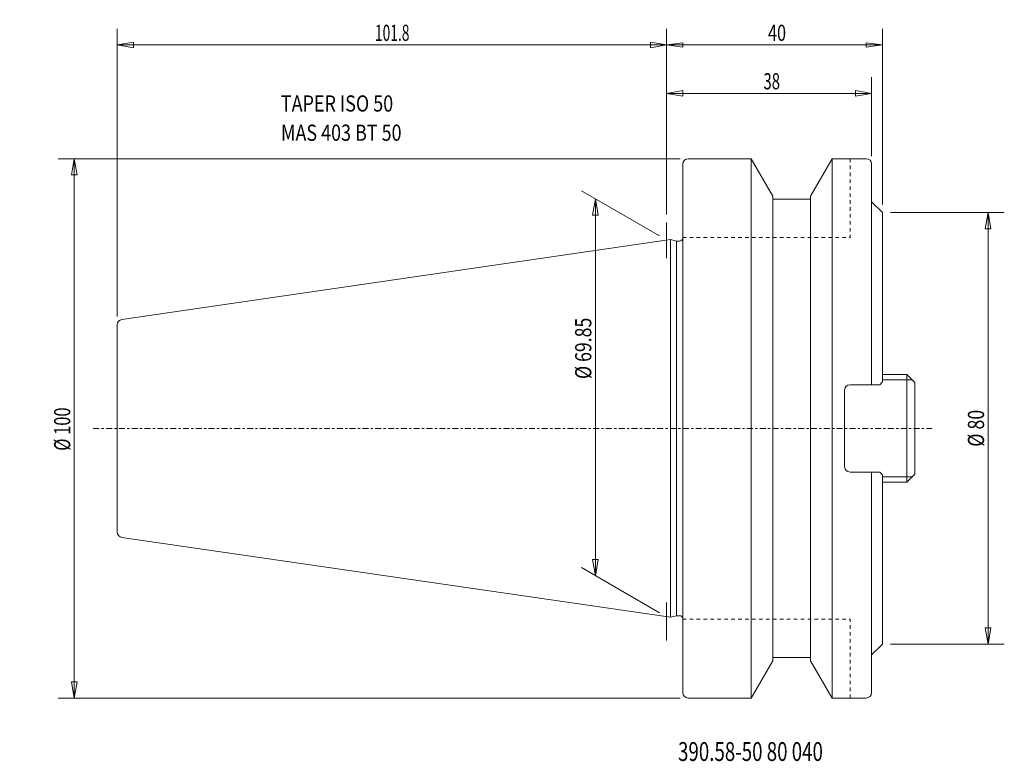
# Model space of a CAD drawing. Units: millimetres. Extents: x -120 to 63, y -62 to 76.
import ezdxf

# ---------------------------------------------------------------- set-up
doc = ezdxf.new("R2010")
doc.units = ezdxf.units.MM
doc.linetypes.add('CENTER', pattern=[47.5, 22, -8.5, 8.5, -8.5])
doc.linetypes.add('DASHED', pattern=[25.72, 12.86, -12.86])
doc.layers.get('0').update_dxf_attribs({"linetype": 'CONTINUOUS'})
for name, color, linetype in [('1', 4, 'CONTINUOUS'), ('2', 7, 'CONTINUOUS'), ('SK1', 4, 'CONTINUOUS'), ('SK2', 7, 'CONTINUOUS'), ('SK3', 1, 'DASHED'), ('SK4', 2, 'CENTER'), ('SK6', 5, 'CONTINUOUS')]:
    doc.layers.add(name, color=color, linetype=linetype)
doc.styles.add('iso_b_vert', font='simplex.shx')
doc.dimstyles.get("Standard").update_dxf_attribs({"dimtxt": 0.18, "dimasz": 0.18, "dimexe": 0.18, "dimexo": 0.0625, "dimgap": 0.09, "dimtad": 1, "dimzin": 0, "dimdsep": 52, "dimtxsty": 'Standard', "dimcen": 0.09, "dimadec": 0, "dimazin": 0, "dimtfac": 1, "dimtdec": 4, "dimtofl": 0, "dimtmove": 0, "dimatfit": 3, "dimfxl": 1, "dimtolj": 1, "dimtzin": 0, "dimarcsym": 0})

# ---------------------------------------------------------------- blocks, each defined once
blk = doc.blocks.new('LABLE3D_1')
at = {"layer": 'SK2', "lineweight": 18, "insert": (-71.467367, 53.316526), "char_height": 2.999994, "attachment_point": 7, "line_spacing_factor": 1.084337, "style": 'iso_b_vert'}
blk.add_mtext('\\W0.8130;TAPER ISO 50\\PMAS 403 BT 50', dxfattribs=at)
blk = doc.blocks.new('DimnDraft3D1')
at = {"layer": '2', "lineweight": 13}
for p, q in [((0.000013, 39.659676), (0.000013, 74.087556)), ((40, 41.499997), (40, 74.087556)), ((0.000013, 71.087562), (3.000006, 71.482519)), ((3.000006, 71.482519), (3.000009, 70.692606)), ((40, 71.087562), (37.000005, 71.482519)), ((37.000007, 70.692606), (37.000005, 71.482519)), ((0.000013, 71.087562), (40, 71.087562)), ((0.000013, 71.087562), (3.000009, 70.692606)), ((40, 71.087562), (37.000007, 70.692606))]:
    blk.add_line(p, q, dxfattribs=at)
at = {"layer": '2', "lineweight": 18, "insert": (18.800009, 71.837561), "char_height": 2.999994, "attachment_point": 7, "line_spacing_factor": 1.084337, "style": 'iso_b_vert'}
blk.add_mtext('\\W0.7361;40', dxfattribs=at)
blk = doc.blocks.new('_CLOSED')
at = {"lineweight": -2}
for p, q in [((-1, 0.166667), (0, 0)), ((-1, 0.166667), (-1, -0.166667)), ((0, 0), (-1, -0.166667)), ((0, 0), (-1, 0))]:
    blk.add_line(p, q, dxfattribs=at)
blk = doc.blocks.new('DimnDraft3D2')
at = {"layer": 'SK2', "lineweight": 13}
for p, q in [((-101.8, 20.714283), (-101.8, 74.087559)), ((0.000013, 39.659679), (0.000013, 74.087559)), ((-101.8, 71.087559), (-98.800002, 71.61654)), ((-98.800002, 71.61654), (-98.799998, 70.558579)), ((0.000013, 71.087559), (-2.999988, 71.61654)), ((-2.999985, 70.558579), (-2.999988, 71.61654)), ((-101.8, 71.087559), (0.000013, 71.087559)), ((-101.8, 71.087559), (-98.799998, 70.558579)), ((0.000013, 71.087559), (-2.999985, 70.558579))]:
    blk.add_line(p, q, dxfattribs=at)
at = {"layer": 'SK2', "lineweight": 13, "insert": (-54.042099, 71.837559), "char_height": 3, "attachment_point": 7, "line_spacing_factor": 1.084337, "style": 'iso_b_vert'}
blk.add_mtext('\\W0.6261;101.8', dxfattribs=at)
blk = doc.blocks.new('DimnDraft3D3')
at = {"layer": 'SK2', "lineweight": 13}
for p, q in [((0.000013, 39.659679), (0.000013, 65.112449)), ((38, 50.5), (38, 65.112449)), ((0.000013, 62.112449), (3.000012, 62.64143)), ((0.000013, 62.112449), (38, 62.112449)), ((0.000013, 62.112449), (3.000015, 61.583468)), ((3.000012, 62.64143), (3.000015, 61.583468)), ((38, 62.112449), (34.999998, 62.64143)), ((35.000002, 61.583468), (34.999998, 62.64143)), ((38, 62.112449), (35.000002, 61.583468))]:
    blk.add_line(p, q, dxfattribs=at)
at = {"layer": 'SK2', "lineweight": 18, "insert": (17.957901, 62.862449), "char_height": 3, "attachment_point": 7, "line_spacing_factor": 1.084337, "style": 'iso_b_vert'}
blk.add_mtext('\\W0.6740;38', dxfattribs=at)
blk = doc.blocks.new('DimnDraft3D4')
at = {"layer": 'SK2', "lineweight": 13}
for p, q in [((41.5, 40), (62.58773, 40)), ((59.58773, 40), (59.058749, 36.999998)), ((59.58773, -40), (59.58773, 40)), ((59.58773, 40), (60.116711, 37.000002)), ((60.116711, 37.000002), (59.058749, 36.999998)), ((59.058749, -37.000002), (60.116711, -36.999998)), ((59.58773, -40), (59.058749, -37.000002)), ((59.58773, -40), (60.116711, -36.999998)), ((41.5, -40), (62.58773, -40))]:
    blk.add_line(p, q, dxfattribs=at)
at = {"layer": 'SK2', "lineweight": 18, "insert": (58.83773, -3.402632), "char_height": 3, "attachment_point": 7, "rotation": 90, "line_spacing_factor": 1.084337, "style": 'iso_b_vert'}
blk.add_mtext('\\W0.8066;%%c 80', dxfattribs=at)
blk = doc.blocks.new('DimnDraft3D5')
at = {"layer": 'SK2', "lineweight": 13}
for p, q in [((2.5, 50), (-112.754476, 50)), ((-109.754476, 50), (-110.283457, 46.999998)), ((-109.754476, -50), (-109.754476, 50)), ((-109.754476, 50), (-109.225495, 47.000002)), ((-109.225495, 47.000002), (-110.283457, 46.999998)), ((-110.283457, -47.000002), (-109.225495, -46.999998)), ((-109.754476, -50), (-110.283457, -47.000002)), ((-109.754476, -50), (-109.225495, -46.999998)), ((2.5, -50), (-112.754476, -50))]:
    blk.add_line(p, q, dxfattribs=at)
at = {"layer": 'SK2', "lineweight": 18, "insert": (-110.504476, -4.148684), "char_height": 3, "attachment_point": 7, "rotation": 90, "line_spacing_factor": 1.084337, "style": 'iso_b_vert'}
blk.add_mtext('\\W0.7454;%%c 100', dxfattribs=at)
blk = doc.blocks.new('DimnDraft3D6')
at = {"layer": 'SK2', "lineweight": 13}
for p, q in [((-1.299025, 35.675002), (-15.791464, 44.042216)), ((-13.193388, 42.542216), (-13.722369, 39.542214)), ((-13.193388, -27.307788), (-13.193388, 42.542216)), ((-13.193388, 42.542216), (-12.664407, 39.542218)), ((-12.664407, 39.542218), (-13.722369, 39.542214)), ((-13.722369, -24.30779), (-12.664407, -24.307786)), ((-13.193388, -27.307788), (-13.722369, -24.30779)), ((-13.193388, -27.307788), (-12.664407, -24.307786)), ((-1.299025, -34.175002), (-15.791464, -25.807788))]:
    blk.add_line(p, q, dxfattribs=at)
at = {"layer": 'SK2', "lineweight": 18, "insert": (-13.943388, 9.153278), "char_height": 3, "attachment_point": 7, "rotation": 90, "line_spacing_factor": 1.084337, "style": 'iso_b_vert'}
blk.add_mtext('\\W0.8015;%%c 69.85', dxfattribs=at)

msp = doc.modelspace()

# ---------------------------------------------------------------- linework, layer by layer
at = {"layer": '1', "lineweight": 18}
for p, q in [((4, 50), (15.698163, 50)), ((19.6975, 43.072946), (15.698163, 50)), ((15.698163, 0), (15.698163, 50)), ((26.7025, 43.072946), (30.701837, 50)), ((30.701837, 50), (37, 50)), ((30.701837, 0), (30.701837, 50)), ((3, 0), (3, 49)), ((38, 8.1), (38, 49)), ((19.6975, 0), (19.6975, 43.072946)), ((19.6975, 42.5), (26.7025, 42.5)), ((26.7025, 0), (26.7025, 43.072946)), ((38, 42), (40, 40)), ((40, 40), (40, 8.6)), ((0.7, 0), (0.7, 35.027084)), ((1.819615, 34.727084), (0.7, 35.027084)), ((2.4, 34.727084), (1.819615, 34.727084)), ((1.819615, 0), (1.819615, 34.727084)), ((34, 8.1), (39.5, 8.1)), ((40, 8.6), (39.5, 8.1)), ((33, 0), (33, 7.1)), ((0.7, 0), (0.7, -35.027084)), ((1.819615, 0), (1.819615, -34.727084)), ((3, 0), (3, -49)), ((15.698163, 0), (15.698163, -50)), ((19.6975, 0), (19.6975, -43.072946)), ((26.7025, 0), (26.7025, -43.072946)), ((30.701837, 0), (30.701837, -50)), ((33, 0), (33, -7.1)), ((34, -8.1), (39.5, -8.1)), ((38, -8.1), (38, -49)), ((40, -8.6), (39.5, -8.1)), ((40, -40), (40, -8.6)), ((1.819615, -34.727084), (0.699999, -35.027084)), ((2.4, -34.727084), (1.819615, -34.727084)), ((40, -40), (38, -42)), ((19.6975, -43.072946), (15.698163, -50)), ((19.6975, -42.5), (26.7025, -42.5)), ((26.7025, -43.072946), (30.701837, -50)), ((4, -50), (15.698163, -50)), ((30.701837, -50), (37, -50))]:
    msp.add_line(p, q, dxfattribs=at)
at = {"layer": '1', "lineweight": 13, "ltscale": 0.05}
for p, q in [((0.000013, 31.55691), (0.000013, 38.159679)), ((0.000013, -39.315393), (0.000013, -32.260198))]:
    msp.add_line(p, q, dxfattribs=at)
at = {"layer": '1', "lineweight": 18}
for centre, radius, start, end in [((4, 49), 1, 90, 180), ((37, 49), 1, 0, 90), ((34, 7.1), 1, 90, 180), ((2.4, -35.327084), 0.6, 0, 90)]:
    msp.add_arc(centre, radius, start, end, dxfattribs=at)
at = {"layer": '1', "lineweight": 18, "extrusion": (0, 0, -1)}
for centre, radius, start, end in [((-2.4, 35.327084), 0.6, 180, 270), ((-34, -7.1), 1, 270, 360), ((-4, -49), 1, 270, 360), ((-37, -49), 1, 180, 270)]:
    msp.add_arc(centre, radius, start, end, dxfattribs=at)
at = {"layer": 'SK1', "lineweight": 18}
for p, q in [((0.7, 35.027084), (-100.944308, 20.203816)), ((-101.8, 0), (-101.8, 19.214283)), ((40, 10), (44.5, 10)), ((44.5, -10), (44.5, 10)), ((46, 8.5), (44.5, 10)), ((46, -8.5), (46, 8.5)), ((-101.8, 0), (-101.8, -19.214283)), ((46, -8.5), (44.5, -10)), ((40, -10), (44.5, -10)), ((0.699999, -35.027084), (-100.944308, -20.203816))]:
    msp.add_line(p, q, dxfattribs=at)
at = {"layer": 'SK1', "lineweight": 13}
for p, q in [((40, 9), (45.5, 9)), ((40, -9), (45.5, -9))]:
    msp.add_line(p, q, dxfattribs=at)
at = {"layer": 'SK1', "lineweight": 18}
for centre, start, end in [((-100.8, 19.214283), 98.297222, 180), ((-100.8, -19.214283), 180, 261.702778)]:
    msp.add_arc(centre, 1, start, end, dxfattribs=at)
at = {"layer": 'SK3', "lineweight": 13, "ltscale": 0.05}
for p, q in [((34, 50), (34, 35.4)), ((3, 35.4), (34, 35.4)), ((3, -35.4), (34, -35.4)), ((34, -50), (34, -35.4))]:
    msp.add_line(p, q, dxfattribs=at)
at = {"layer": 'SK4', "lineweight": 13, "ltscale": 0.05}
msp.add_line((-106.231572, 0), (49.507673, 0), dxfattribs=at)

# ---------------------------------------------------------------- block references
at = {"layer": 'SK2', "lineweight": 18}
msp.add_blockref('LABLE3D_1', (0, 0), dxfattribs=at)

# ---------------------------------------------------------------- texts
at = {"layer": 'SK6', "lineweight": 18, "insert": (2.126191, -61.666287), "char_height": 3.5, "attachment_point": 7, "line_spacing_factor": 1.084337, "style": 'iso_b_vert'}
msp.add_mtext('\\W0.7271;390.58-50 80 040', dxfattribs=at)

# ---------------------------------------------------------------- dimensions: what is measured, and where the dimension line sits
at = {"layer": '2', "lineweight": 13}
dim = msp.add_linear_dim(base=(40, 71.087562), p1=(0.000013, 39.659676), p2=(40, 41.499997), dimstyle='Standard', override={"dimtxt": 2.999994, "dimasz": 2.999994, "dimexe": 2.999994, "dimexo": 1.499997, "dimgap": 1.499997, "dimtad": 1, "dimtih": 0, "dimdec": 0, "dimpost": '<>', "dimtxsty": 'iso_b_vert', "dimblk1": 'CLOSED', "dimblk2": 'CLOSED', "dimsah": 1, "dimclrd": 7, "dimclre": 7, "dimclrt": 7, "dimtdec": 2, "dimtmove": 0}, dxfattribs=at)
dim.commit()
dim.dimension.update_dxf_attribs({"geometry": 'DimnDraft3D1', "text_midpoint": (18.050011, 71.087562)})
at = {"layer": 'SK2', "lineweight": 13}
for base, p1, p2, override, picture, middle in [((0.000013, 71.087559), (-101.8, 20.714283), (0.000013, 39.659679), {"dimtxt": 3, "dimasz": 3, "dimexe": 3, "dimexo": 1.5, "dimgap": 1.5, "dimtad": 1, "dimtih": 0, "dimdec": 1, "dimpost": '<>', "dimtxsty": 'iso_b_vert', "dimblk1": 'CLOSED', "dimblk2": 'CLOSED', "dimsah": 1, "dimclrd": 7, "dimclre": 7, "dimclrt": 7, "dimtdec": 2, "dimtmove": 0}, 'DimnDraft3D2', (-54.792099, 71.087559)), ((38, 62.112449), (0.000013, 39.659679), (38, 50.5), {"dimtxt": 3, "dimasz": 3, "dimexe": 3, "dimexo": 1.5, "dimgap": 1.5, "dimtad": 1, "dimtih": 0, "dimdec": 0, "dimpost": '<>', "dimtxsty": 'iso_b_vert', "dimblk1": 'CLOSED', "dimblk2": 'CLOSED', "dimsah": 1, "dimclrd": 7, "dimclre": 7, "dimclrt": 7, "dimtdec": 2, "dimtmove": 0}, 'DimnDraft3D3', (17.207901, 62.112449))]:
    dim = msp.add_linear_dim(base=base, p1=p1, p2=p2, dimstyle='Standard', override=override, dxfattribs=at)
    dim.commit()
    dim.dimension.update_dxf_attribs({"geometry": picture, "text_midpoint": middle})
for base, p1, p2, override, picture, middle in [((-109.754476, 50), (2.5, -50), (2.5, 50), {"dimtxt": 3, "dimasz": 3, "dimexe": 3, "dimexo": 1.5, "dimgap": 1.5, "dimtad": 1, "dimtih": 0, "dimtoh": 0, "dimdec": 0, "dimpost": '<>', "dimtxsty": 'iso_b_vert', "dimblk1": 'CLOSED', "dimblk2": 'CLOSED', "dimsah": 1, "dimclrd": 7, "dimclre": 7, "dimclrt": 7, "dimtdec": 2, "dimtmove": 0}, 'DimnDraft3D5', (-109.754476, -4.898684)), ((-13.193388, 42.542216), (-1.299025, -34.175002), (-1.299025, 35.675002), {"dimtxt": 3, "dimasz": 3, "dimexe": 3, "dimexo": 1.5, "dimgap": 1.5, "dimtad": 1, "dimtih": 0, "dimtoh": 0, "dimdec": 2, "dimpost": '<>', "dimtxsty": 'iso_b_vert', "dimblk1": 'CLOSED', "dimblk2": 'CLOSED', "dimsah": 1, "dimclrd": 7, "dimclre": 7, "dimclrt": 7, "dimtdec": 2, "dimtmove": 0}, 'DimnDraft3D6', (-13.193388, 8.403278)), ((59.58773, 40), (41.5, -40), (41.5, 40), {"dimtxt": 3, "dimasz": 3, "dimexe": 3, "dimexo": 1.5, "dimgap": 1.5, "dimtad": 1, "dimtih": 0, "dimtoh": 0, "dimdec": 0, "dimpost": '<>', "dimtxsty": 'iso_b_vert', "dimblk1": 'CLOSED', "dimblk2": 'CLOSED', "dimsah": 1, "dimclrd": 7, "dimclre": 7, "dimclrt": 7, "dimtdec": 2, "dimtmove": 0}, 'DimnDraft3D4', (59.58773, -4.152632))]:
    dim = msp.add_linear_dim(base=base, p1=p1, p2=p2, angle=90, dimstyle='Standard', override=override, dxfattribs=at)
    dim.commit()
    dim.dimension.update_dxf_attribs({"geometry": picture, "text_midpoint": middle})

doc.saveas('drawing.dxf')
